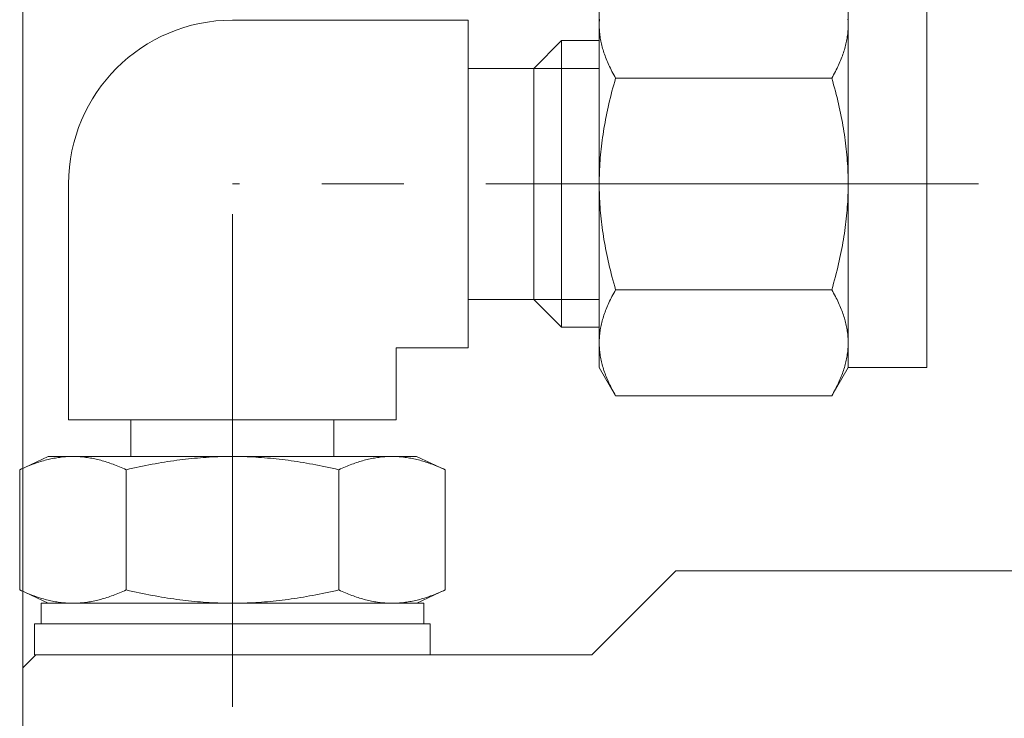
# Model space of a CAD drawing. Units: inches. Extents: x 519 to 690, y 25 to 261.
# Drawn here: x 536 to 575, y 220 to 247 of the extents above; entities that cross this region are included whole.
import ezdxf

# ---------------------------------------------------------------- set-up
doc = ezdxf.new("R2010")
doc.units = ezdxf.units.IN
doc.header["$MEASUREMENT"] = 0
doc.header["$PDMODE"] = 65
doc.header["$PDSIZE"] = 0.2
doc.linetypes.add('CENTER2', pattern=[28.575, 19.05, -3.175, 3.175, -3.175])
doc.linetypes.add('DIVIDE', pattern=[1.25, 0.5, -0.25, 0, -0.25, 0, -0.25])
doc.layers.get('DEFPOINTS').update_dxf_attribs({"color": 3, "linetype": 'DIVIDE', "lineweight": 0})
doc.layers.add('1', color=7, linetype='Continuous', lineweight=0)
doc.styles.add('MTSTANDARD1', font='MONOTXT.shx', dxfattribs={"bigfont": 'EXTFONT.shx'})
doc.styles.add('WinFont1', font='txt', dxfattribs={"width": 0.8})
doc.dimstyles.new('DIMSTYEX_6', dxfattribs={"dimtxt": 3.136, "dimasz": 2, "dimexe": 1, "dimexo": 0, "dimgap": 0.896, "dimtad": 3, "dimdec": 6, "dimdsep": 46, "dimtxsty": 'WinFont1', "dimblk": 'OPEN30', "dimblk1": 'OPEN30', "dimblk2": 'OPEN30', "dimsah": 1, "dimcen": 0, "dimclrd": 4, "dimclre": 4, "dimclrt": 4, "dimadec": 6, "dimazin": 2, "dimtfac": 0.7, "dimtdec": 6, "dimtofl": 0, "dimtmove": 0, "dimatfit": 3, "dimfxl": 1, "dimtolj": 1, "dimtzin": 0, "dimlwd": -1, "dimlwe": -1, "dimarcsym": 0})

# ---------------------------------------------------------------- blocks, each defined once
blk = doc.blocks.new('_OPEN30')
at = {"color": 0, "linetype": 'ByBlock', "lineweight": -2}
for p, q in [((-1, 0.268), (0, 0)), ((-1, 0.268), (0, 0)), ((0, 0), (-1, -0.268)), ((0, 0), (-1, 0)), ((0, 0), (-1, -0.268)), ((0, 0), (-1, 0))]:
    blk.add_line(p, q, dxfattribs=at)
blk = doc.blocks.new('_D6')
at = {"layer": '1', "color": 4, "linetype": 'ByBlock'}
for p, q in [((536.563, 221.724), (536.563, 256.474)), ((672.563, 211.124), (672.563, 256.474)), ((536.563, 255.474), (672.563, 255.474))]:
    blk.add_line(p, q, dxfattribs=at)
at = {"layer": 'DEFPOINTS', "color": 4, "linetype": 'ByBlock'}
for p in [(672.563, 255.474), (536.563, 221.724), (672.563, 211.124)]:
    blk.add_point(p, dxfattribs=at)
at = {"layer": '1', "color": 4, "linetype": 'ByBlock', "xscale": 1.969615506024411, "yscale": 1.969615506024411, "zscale": 1.969615506024411, "rotation": 180}
blk.add_blockref('_OPEN30', (536.563, 255.474), dxfattribs=at)
at = {"layer": '1', "color": 4, "linetype": 'ByBlock', "xscale": 1.969615506024411, "yscale": 1.969615506024411, "zscale": 1.969615506024411}
blk.add_blockref('_OPEN30', (672.563, 255.474), dxfattribs=at)
at = {"layer": '1', "color": 4, "linetype": 'Continuous', "insert": (601.938, 256.37), "char_height": 3.5, "attachment_point": 7, "line_spacing_factor": 0.803571, "style": 'MTSTANDARD1'}
blk.add_mtext('{\\fＭＳ ゴシック|b0|i0|c128|p49;\\W1.0;136}', dxfattribs=at)

msp = doc.modelspace()

# ---------------------------------------------------------------- linework, layer by layer
at = {"layer": '1', "color": 30, "linetype": 'Continuous'}
for p, q in [((558.8498528, 247.5302485), (558.8498528, 246.579922)), ((568.4765194, 246.579922), (568.4765194, 247.5302485)), ((571.5165194, 247.5302485), (571.5165194, 233.3435818)), ((553.7831861, 246.7702485), (544.6631861, 246.7702485)), ((553.7831861, 246.7702485), (553.7831861, 234.1035818)), ((558.8544799, 246.7485654), (558.8580646, 246.8046353)), ((568.4683076, 246.8046353), (568.4718923, 246.7485654)), ((558.8498528, 246.579922), (558.8503689, 246.63623)), ((558.8503689, 246.523614), (558.8498528, 246.579922)), ((558.8498528, 246.579922), (558.8498528, 240.4369152)), ((558.8503689, 246.63623), (558.8519131, 246.6924373)), ((558.8519131, 246.4674067), (558.8503689, 246.523614)), ((558.8519131, 246.6924373), (558.8544799, 246.7485654)), ((558.8544799, 246.4112787), (558.8519131, 246.4674067)), ((558.8580646, 246.3552088), (558.8544799, 246.4112787)), ((568.4718923, 246.4112787), (568.4683076, 246.3552088)), ((568.4718923, 246.7485654), (568.4744591, 246.6924373)), ((568.4744591, 246.4674067), (568.4718923, 246.4112787)), ((568.4744591, 246.6924373), (568.4760033, 246.63623)), ((568.4760033, 246.523614), (568.4744591, 246.4674067)), ((568.4760033, 246.63623), (568.4765194, 246.579922)), ((568.4765194, 246.579922), (568.4760033, 246.523614)), ((568.4765194, 240.4369152), (568.4765194, 246.579922)), ((558.8626633, 246.2991761), (558.8580646, 246.3552088)), ((558.8682728, 246.2431597), (558.8626633, 246.2991761)), ((558.8748907, 246.1871391), (558.8682728, 246.2431597)), ((558.8825154, 246.1310937), (558.8748907, 246.1871391)), ((558.8911459, 246.0750031), (558.8825154, 246.1310937)), ((558.9007822, 246.0188468), (558.8911459, 246.0750031)), ((558.9114248, 245.9626046), (558.9007822, 246.0188468)), ((568.42559, 246.0188468), (568.4149474, 245.9626046)), ((568.4352263, 246.0750031), (568.42559, 246.0188468)), ((568.4438568, 246.1310937), (568.4352263, 246.0750031)), ((568.4514815, 246.1871391), (568.4438568, 246.1310937)), ((568.4580994, 246.2431597), (568.4514815, 246.1871391)), ((568.4637089, 246.2991761), (568.4580994, 246.2431597)), ((568.4683076, 246.3552088), (568.4637089, 246.2991761)), ((556.3165194, 244.9019152), (557.3931861, 245.9785818)), ((557.3931861, 245.9785818), (557.3931861, 234.8952485)), ((557.3931861, 245.9785818), (558.8498528, 245.9785818)), ((558.8498528, 234.8952485), (558.8498528, 245.9785818)), ((558.923075, 245.906256), (558.9114248, 245.9626046)), ((558.9357349, 245.8497808), (558.923075, 245.906256)), ((558.9494072, 245.7931584), (558.9357349, 245.8497808)), ((558.9640955, 245.7363686), (558.9494072, 245.7931584)), ((558.979804, 245.6793907), (558.9640955, 245.7363686)), ((558.9965376, 245.6222041), (558.979804, 245.6793907)), ((559.0143023, 245.564788), (558.9965376, 245.6222041)), ((568.3298345, 245.6222041), (568.3120699, 245.564788)), ((568.3465682, 245.6793907), (568.3298345, 245.6222041)), ((568.3622767, 245.7363686), (568.3465682, 245.6793907)), ((568.376965, 245.7931584), (568.3622767, 245.7363686)), ((568.3906373, 245.8497808), (568.376965, 245.7931584)), ((568.4032972, 245.906256), (568.3906373, 245.8497808)), ((568.4149474, 245.9626046), (568.4032972, 245.906256)), ((559.0331043, 245.5071214), (559.0143023, 245.564788)), ((559.0529509, 245.4491833), (559.0331043, 245.5071214)), ((559.0738503, 245.3909522), (559.0529509, 245.4491833)), ((559.095811, 245.3324065), (559.0738503, 245.3909522)), ((559.1188428, 245.2735245), (559.095811, 245.3324065)), ((559.1429561, 245.2142838), (559.1188428, 245.2735245)), ((568.2075294, 245.2735245), (568.1834161, 245.2142838)), ((568.2305612, 245.3324065), (568.2075294, 245.2735245)), ((568.2525219, 245.3909522), (568.2305612, 245.3324065)), ((568.2734213, 245.4491833), (568.2525219, 245.3909522)), ((568.2932679, 245.5071214), (568.2734213, 245.4491833)), ((568.3120699, 245.564788), (568.2932679, 245.5071214)), ((553.7831861, 244.9019152), (556.3165194, 244.9019152)), ((556.3165194, 244.9019152), (556.3165194, 235.9719152)), ((559.1681619, 245.1546622), (559.1429561, 245.2142838)), ((559.1944724, 245.0946366), (559.1681619, 245.1546622)), ((559.2219004, 245.034184), (559.1944724, 245.0946366)), ((559.2504598, 244.9732807), (559.2219004, 245.034184)), ((559.2801652, 244.9119027), (559.2504598, 244.9732807)), ((559.3110321, 244.8500253), (559.2801652, 244.9119027)), ((568.046207, 244.9119027), (568.0153401, 244.8500253)), ((568.0759124, 244.9732807), (568.046207, 244.9119027)), ((568.1044718, 245.034184), (568.0759124, 244.9732807)), ((568.1318998, 245.0946366), (568.1044718, 245.034184)), ((568.1582103, 245.1546622), (568.1318998, 245.0946366)), ((568.1834161, 245.2142838), (568.1582103, 245.1546622)), ((559.3430771, 244.7876236), (559.3110321, 244.8500253)), ((559.3763178, 244.7246721), (559.3430771, 244.7876236)), ((559.4107726, 244.6611444), (559.3763178, 244.7246721)), ((559.446461, 244.5970139), (559.4107726, 244.6611444)), ((559.4834037, 244.5322531), (559.446461, 244.5970139)), ((559.446461, 244.4027315), (559.4834037, 244.5322531)), ((559.4834037, 244.5322531), (567.8429685, 244.5322531)), ((567.8799112, 244.5970139), (567.8429685, 244.5322531)), ((567.8429685, 244.5322531), (567.8799112, 244.4027315)), ((567.9155996, 244.6611444), (567.8799112, 244.5970139)), ((567.9500544, 244.7246721), (567.9155996, 244.6611444)), ((567.9832951, 244.7876236), (567.9500544, 244.7246721)), ((568.0153401, 244.8500253), (567.9832951, 244.7876236)), ((559.3430771, 244.0215119), (559.3763178, 244.1474151)), ((559.3763178, 244.1474151), (559.4107726, 244.2744704)), ((559.4107726, 244.2744704), (559.446461, 244.4027315)), ((567.8799112, 244.4027315), (567.9155996, 244.2744704)), ((567.9155996, 244.2744704), (567.9500544, 244.1474151)), ((567.9500544, 244.1474151), (567.9832951, 244.0215119)), ((559.2504598, 243.6501977), (559.2801652, 243.7729539)), ((559.2801652, 243.7729539), (559.3110321, 243.8967086)), ((559.3110321, 243.8967086), (559.3430771, 244.0215119)), ((567.9832951, 244.0215119), (568.0153401, 243.8967086)), ((568.0153401, 243.8967086), (568.046207, 243.7729539)), ((568.046207, 243.7729539), (568.0759124, 243.6501977)), ((559.1681619, 243.2874349), (559.1944724, 243.4074859)), ((559.1944724, 243.4074859), (559.2219004, 243.5283911)), ((559.2219004, 243.5283911), (559.2504598, 243.6501977)), ((568.0759124, 243.6501977), (568.1044718, 243.5283911)), ((568.1044718, 243.5283911), (568.1318998, 243.4074859)), ((568.1318998, 243.4074859), (568.1582103, 243.2874349)), ((559.095811, 242.9319462), (559.1188428, 243.0497103)), ((559.1188428, 243.0497103), (559.1429561, 243.1681915)), ((559.1429561, 243.1681915), (559.1681619, 243.2874349)), ((568.1582103, 243.2874349), (568.1834161, 243.1681915)), ((568.1834161, 243.1681915), (568.2075294, 243.0497103)), ((568.2075294, 243.0497103), (568.2305612, 242.9319462)), ((559.0143023, 242.4671832), (559.0331043, 242.5825163)), ((559.0331043, 242.5825163), (559.0529509, 242.6983926)), ((559.0529509, 242.6983926), (559.0738503, 242.8148548)), ((559.0738503, 242.8148548), (559.095811, 242.9319462)), ((568.2305612, 242.9319462), (568.2525219, 242.8148548)), ((568.2525219, 242.8148548), (568.2734213, 242.6983926)), ((568.2734213, 242.6983926), (568.2932679, 242.5825163)), ((568.2932679, 242.5825163), (568.3120699, 242.4671832)), ((558.9640955, 242.124022), (558.979804, 242.2379778)), ((558.979804, 242.2379778), (558.9965376, 242.352351)), ((558.9965376, 242.352351), (559.0143023, 242.4671832)), ((568.3120699, 242.4671832), (568.3298345, 242.352351)), ((568.3298345, 242.352351), (568.3465682, 242.2379778)), ((568.3465682, 242.2379778), (568.3622767, 242.124022)), ((558.923075, 241.7842472), (558.9357349, 241.8971977)), ((558.9357349, 241.8971977), (558.9494072, 242.0104423)), ((558.9494072, 242.0104423), (558.9640955, 242.124022)), ((568.3622767, 242.124022), (568.376965, 242.0104423)), ((568.376965, 242.0104423), (568.3906373, 241.8971977)), ((568.3906373, 241.8971977), (568.4032972, 241.7842472)), ((558.8825154, 241.3345717), (558.8911459, 241.446753)), ((558.8911459, 241.446753), (558.9007822, 241.5590656)), ((558.9007822, 241.5590656), (558.9114248, 241.6715501)), ((558.9114248, 241.6715501), (558.923075, 241.7842472)), ((568.4032972, 241.7842472), (568.4149474, 241.6715501)), ((568.4149474, 241.6715501), (568.42559, 241.5590656)), ((568.42559, 241.5590656), (568.4352263, 241.446753)), ((568.4352263, 241.446753), (568.4438568, 241.3345717)), ((558.8626633, 240.9984071), (558.8682728, 241.1104398)), ((558.8682728, 241.1104398), (558.8748907, 241.222481)), ((558.8748907, 241.222481), (558.8825154, 241.3345717)), ((568.4438568, 241.3345717), (568.4514815, 241.222481)), ((568.4514815, 241.222481), (568.4580994, 241.1104398)), ((568.4580994, 241.1104398), (568.4637089, 240.9984071)), ((558.8519131, 240.6619457), (558.8544799, 240.7742018)), ((558.8544799, 240.7742018), (558.8580646, 240.8863416)), ((558.8580646, 240.8863416), (558.8626633, 240.9984071)), ((568.4637089, 240.9984071), (568.4683076, 240.8863416)), ((568.4683076, 240.8863416), (568.4718923, 240.7742018)), ((568.4718923, 240.7742018), (568.4744591, 240.6619457)), ((538.3298528, 240.4369152), (538.3298528, 231.3169152)), ((558.8498528, 240.4369152), (558.8503689, 240.5495311)), ((558.8498528, 240.4369152), (558.8498528, 234.2939083)), ((558.8503689, 240.3242992), (558.8498528, 240.4369152)), ((558.8503689, 240.5495311), (558.8519131, 240.6619457)), ((558.8519131, 240.2118846), (558.8503689, 240.3242992)), ((568.4744591, 240.6619457), (568.4760033, 240.5495311)), ((568.4760033, 240.3242992), (568.4744591, 240.2118846)), ((568.4760033, 240.5495311), (568.4765194, 240.4369152)), ((568.4765194, 240.4369152), (568.4760033, 240.3242992)), ((568.4765194, 234.2939083), (568.4765194, 240.4369152)), ((558.8544799, 240.0996285), (558.8519131, 240.2118846)), ((558.8580646, 239.9874887), (558.8544799, 240.0996285)), ((558.8626633, 239.8754232), (558.8580646, 239.9874887)), ((568.4683076, 239.9874887), (568.4637089, 239.8754232)), ((568.4718923, 240.0996285), (568.4683076, 239.9874887)), ((568.4744591, 240.2118846), (568.4718923, 240.0996285)), ((558.8682728, 239.7633905), (558.8626633, 239.8754232)), ((558.8748907, 239.6513494), (558.8682728, 239.7633905)), ((558.8825154, 239.5392586), (558.8748907, 239.6513494)), ((558.8911459, 239.4270773), (558.8825154, 239.5392586)), ((568.4438568, 239.5392586), (568.4352263, 239.4270773)), ((568.4514815, 239.6513494), (568.4438568, 239.5392586)), ((568.4580994, 239.7633905), (568.4514815, 239.6513494)), ((568.4637089, 239.8754232), (568.4580994, 239.7633905)), ((558.9007822, 239.3147648), (558.8911459, 239.4270773)), ((558.9114248, 239.2022803), (558.9007822, 239.3147648)), ((558.923075, 239.0895831), (558.9114248, 239.2022803)), ((568.4149474, 239.2022803), (568.4032972, 239.0895831)), ((568.42559, 239.3147648), (568.4149474, 239.2022803)), ((568.4352263, 239.4270773), (568.42559, 239.3147648)), ((558.9357349, 238.9766326), (558.923075, 239.0895831)), ((558.9494072, 238.863388), (558.9357349, 238.9766326)), ((558.9640955, 238.7498083), (558.9494072, 238.863388)), ((568.376965, 238.863388), (568.3622767, 238.7498083)), ((568.3906373, 238.9766326), (568.376965, 238.863388)), ((568.4032972, 239.0895831), (568.3906373, 238.9766326)), ((558.979804, 238.6358526), (558.9640955, 238.7498083)), ((558.9965376, 238.5214793), (558.979804, 238.6358526)), ((559.0143023, 238.4066471), (558.9965376, 238.5214793)), ((559.0331043, 238.291314), (559.0143023, 238.4066471)), ((568.3120699, 238.4066471), (568.2932679, 238.291314)), ((568.3298345, 238.5214793), (568.3120699, 238.4066471)), ((568.3465682, 238.6358526), (568.3298345, 238.5214793)), ((568.3622767, 238.7498083), (568.3465682, 238.6358526)), ((559.0529509, 238.1754377), (559.0331043, 238.291314)), ((559.0738503, 238.0589755), (559.0529509, 238.1754377)), ((559.095811, 237.9418842), (559.0738503, 238.0589755)), ((568.2525219, 238.0589755), (568.2305612, 237.9418842)), ((568.2734213, 238.1754377), (568.2525219, 238.0589755)), ((568.2932679, 238.291314), (568.2734213, 238.1754377)), ((559.1188428, 237.82412), (559.095811, 237.9418842)), ((559.1429561, 237.7056388), (559.1188428, 237.82412)), ((559.1681619, 237.5863955), (559.1429561, 237.7056388)), ((568.1834161, 237.7056388), (568.1582103, 237.5863955)), ((568.2075294, 237.82412), (568.1834161, 237.7056388)), ((568.2305612, 237.9418842), (568.2075294, 237.82412)), ((559.1944724, 237.4663444), (559.1681619, 237.5863955)), ((559.2219004, 237.3454392), (559.1944724, 237.4663444)), ((559.2504598, 237.2236326), (559.2219004, 237.3454392)), ((568.1044718, 237.3454392), (568.0759124, 237.2236326)), ((568.1318998, 237.4663444), (568.1044718, 237.3454392)), ((568.1582103, 237.5863955), (568.1318998, 237.4663444)), ((559.2801652, 237.1008764), (559.2504598, 237.2236326)), ((559.3110321, 236.9771218), (559.2801652, 237.1008764)), ((559.3430771, 236.8523184), (559.3110321, 236.9771218)), ((568.0153401, 236.9771218), (567.9832951, 236.8523184)), ((568.046207, 237.1008764), (568.0153401, 236.9771218)), ((568.0759124, 237.2236326), (568.046207, 237.1008764)), ((559.3763178, 236.7264152), (559.3430771, 236.8523184)), ((559.4107726, 236.5993599), (559.3763178, 236.7264152)), ((559.446461, 236.4710988), (559.4107726, 236.5993599)), ((567.9155996, 236.5993599), (567.8799112, 236.4710988)), ((567.9500544, 236.7264152), (567.9155996, 236.5993599)), ((567.9832951, 236.8523184), (567.9500544, 236.7264152)), ((559.3430771, 236.0862067), (559.3763178, 236.1491583)), ((559.3763178, 236.1491583), (559.4107726, 236.2126859)), ((559.4107726, 236.2126859), (559.446461, 236.2768164)), ((559.4834037, 236.3415772), (559.446461, 236.4710988)), ((559.446461, 236.2768164), (559.4834037, 236.3415772)), ((559.4834037, 236.3415772), (567.8429685, 236.3415772)), ((567.8799112, 236.4710988), (567.8429685, 236.3415772)), ((567.8429685, 236.3415772), (567.8799112, 236.2768164)), ((567.8799112, 236.2768164), (567.9155996, 236.2126859)), ((567.9155996, 236.2126859), (567.9500544, 236.1491583)), ((567.9500544, 236.1491583), (567.9832951, 236.0862067)), ((556.3165194, 235.9719152), (553.7831861, 235.9719152)), ((557.3931861, 234.8952485), (556.3165194, 235.9719152)), ((559.1429561, 235.6595465), (559.1681619, 235.7191681)), ((559.1681619, 235.7191681), (559.1944724, 235.7791937)), ((559.1944724, 235.7791937), (559.2219004, 235.8396463)), ((559.2219004, 235.8396463), (559.2504598, 235.9005496)), ((559.2504598, 235.9005496), (559.2801652, 235.9619276)), ((559.2801652, 235.9619276), (559.3110321, 236.023805)), ((559.3110321, 236.023805), (559.3430771, 236.0862067)), ((567.9832951, 236.0862067), (568.0153401, 236.023805)), ((568.0153401, 236.023805), (568.046207, 235.9619276)), ((568.046207, 235.9619276), (568.0759124, 235.9005496)), ((568.0759124, 235.9005496), (568.1044718, 235.8396463)), ((568.1044718, 235.8396463), (568.1318998, 235.7791937)), ((568.1318998, 235.7791937), (568.1582103, 235.7191681)), ((568.1582103, 235.7191681), (568.1834161, 235.6595465)), ((559.0143023, 235.3090423), (559.0331043, 235.3667089)), ((559.0331043, 235.3667089), (559.0529509, 235.424647)), ((559.0529509, 235.424647), (559.0738503, 235.4828781)), ((559.0738503, 235.4828781), (559.095811, 235.5414238)), ((559.095811, 235.5414238), (559.1188428, 235.6003059)), ((559.1188428, 235.6003059), (559.1429561, 235.6595465)), ((568.1834161, 235.6595465), (568.2075294, 235.6003059)), ((568.2075294, 235.6003059), (568.2305612, 235.5414238)), ((568.2305612, 235.5414238), (568.2525219, 235.4828781)), ((568.2525219, 235.4828781), (568.2734213, 235.424647)), ((568.2734213, 235.424647), (568.2932679, 235.3667089)), ((568.2932679, 235.3667089), (568.3120699, 235.3090423)), ((558.9114248, 234.9112257), (558.923075, 234.9675743)), ((558.923075, 234.9675743), (558.9357349, 235.0240496)), ((558.9357349, 235.0240496), (558.9494072, 235.0806719)), ((558.9494072, 235.0806719), (558.9640955, 235.1374617)), ((558.9640955, 235.1374617), (558.979804, 235.1944396)), ((558.979804, 235.1944396), (558.9965376, 235.2516262)), ((558.9965376, 235.2516262), (559.0143023, 235.3090423)), ((568.3120699, 235.3090423), (568.3298345, 235.2516262)), ((568.3298345, 235.2516262), (568.3465682, 235.1944396)), ((568.3465682, 235.1944396), (568.3622767, 235.1374617)), ((568.3622767, 235.1374617), (568.376965, 235.0806719)), ((568.376965, 235.0806719), (568.3906373, 235.0240496)), ((568.3906373, 235.0240496), (568.4032972, 234.9675743)), ((568.4032972, 234.9675743), (568.4149474, 234.9112257)), ((558.8498528, 234.8952485), (557.3931861, 234.8952485)), ((558.8580646, 234.5186215), (558.8626633, 234.5746543)), ((558.8626633, 234.5746543), (558.8682728, 234.6306706)), ((558.8682728, 234.6306706), (558.8748907, 234.6866912)), ((558.8748907, 234.6866912), (558.8825154, 234.7427366)), ((558.8825154, 234.7427366), (558.8911459, 234.7988272)), ((558.8911459, 234.7988272), (558.9007822, 234.8549835)), ((558.9007822, 234.8549835), (558.9114248, 234.9112257)), ((568.4149474, 234.9112257), (568.42559, 234.8549835)), ((568.42559, 234.8549835), (568.4352263, 234.7988272)), ((568.4352263, 234.7988272), (568.4438568, 234.7427366)), ((568.4438568, 234.7427366), (568.4514815, 234.6866912)), ((568.4514815, 234.6866912), (568.4580994, 234.6306706)), ((568.4580994, 234.6306706), (568.4637089, 234.5746543)), ((568.4637089, 234.5746543), (568.4683076, 234.5186215)), ((558.8498528, 234.2939083), (558.8503689, 234.3502163)), ((558.8503689, 234.2376003), (558.8498528, 234.2939083)), ((558.8498528, 234.2939083), (558.8498528, 233.3435818)), ((558.8503689, 234.3502163), (558.8519131, 234.4064236)), ((558.8519131, 234.181393), (558.8503689, 234.2376003)), ((558.8519131, 234.4064236), (558.8544799, 234.4625516)), ((558.8544799, 234.4625516), (558.8580646, 234.5186215)), ((568.4683076, 234.5186215), (568.4718923, 234.4625516)), ((568.4718923, 234.4625516), (568.4744591, 234.4064236)), ((568.4744591, 234.4064236), (568.4760033, 234.3502163)), ((568.4760033, 234.2376003), (568.4744591, 234.181393)), ((568.4760033, 234.3502163), (568.4765194, 234.2939083)), ((568.4765194, 234.2939083), (568.4760033, 234.2376003)), ((568.4765194, 233.3435818), (568.4765194, 234.2939083)), ((550.9965194, 234.1035818), (550.9965194, 231.3169152)), ((550.9965194, 234.1035818), (553.7831861, 234.1035818)), ((558.8544799, 234.125265), (558.8519131, 234.181393)), ((558.8580646, 234.0691951), (558.8544799, 234.125265)), ((558.8626633, 234.0131623), (558.8580646, 234.0691951)), ((558.8682728, 233.957146), (558.8626633, 234.0131623)), ((558.8748907, 233.9011254), (558.8682728, 233.957146)), ((558.8825154, 233.84508), (558.8748907, 233.9011254)), ((558.8911459, 233.7889894), (558.8825154, 233.84508)), ((568.4438568, 233.84508), (568.4352263, 233.7889894)), ((568.4514815, 233.9011254), (568.4438568, 233.84508)), ((568.4580994, 233.957146), (568.4514815, 233.9011254)), ((568.4637089, 234.0131623), (568.4580994, 233.957146)), ((568.4683076, 234.0691951), (568.4637089, 234.0131623)), ((568.4718923, 234.125265), (568.4683076, 234.0691951)), ((568.4744591, 234.181393), (568.4718923, 234.125265)), ((558.9007822, 233.7328331), (558.8911459, 233.7889894)), ((558.9114248, 233.6765908), (558.9007822, 233.7328331)), ((558.923075, 233.6202423), (558.9114248, 233.6765908)), ((558.9357349, 233.563767), (558.923075, 233.6202423)), ((558.9494072, 233.5071447), (558.9357349, 233.563767)), ((558.9640955, 233.4503549), (558.9494072, 233.5071447)), ((558.979804, 233.393377), (558.9640955, 233.4503549)), ((568.3622767, 233.4503549), (568.3465682, 233.393377)), ((568.376965, 233.5071447), (568.3622767, 233.4503549)), ((568.3906373, 233.563767), (568.376965, 233.5071447)), ((568.4032972, 233.6202423), (568.3906373, 233.563767)), ((568.4149474, 233.6765908), (568.4032972, 233.6202423)), ((568.42559, 233.7328331), (568.4149474, 233.6765908)), ((568.4352263, 233.7889894), (568.42559, 233.7328331)), ((559.4834037, 232.2462393), (558.8498528, 233.3435818)), ((558.9965376, 233.3361904), (558.979804, 233.393377)), ((559.0143023, 233.2787743), (558.9965376, 233.3361904)), ((559.0331043, 233.2211077), (559.0143023, 233.2787743)), ((559.0529509, 233.1631696), (559.0331043, 233.2211077)), ((559.0738503, 233.1049384), (559.0529509, 233.1631696)), ((559.095811, 233.0463928), (559.0738503, 233.1049384)), ((568.4765194, 233.3435818), (567.8429685, 232.2462393)), ((568.2525219, 233.1049384), (568.2305612, 233.0463928)), ((568.2734213, 233.1631696), (568.2525219, 233.1049384)), ((568.2932679, 233.2211077), (568.2734213, 233.1631696)), ((568.3120699, 233.2787743), (568.2932679, 233.2211077)), ((568.3298345, 233.3361904), (568.3120699, 233.2787743)), ((568.3465682, 233.393377), (568.3298345, 233.3361904)), ((571.5165194, 233.3435818), (568.4765194, 233.3435818)), ((559.1188428, 232.9875107), (559.095811, 233.0463928)), ((559.1429561, 232.9282701), (559.1188428, 232.9875107)), ((559.1681619, 232.8686484), (559.1429561, 232.9282701)), ((559.1944724, 232.8086229), (559.1681619, 232.8686484)), ((559.2219004, 232.7481703), (559.1944724, 232.8086229)), ((559.2504598, 232.687267), (559.2219004, 232.7481703)), ((559.2801652, 232.6258889), (559.2504598, 232.687267)), ((568.0759124, 232.687267), (568.046207, 232.6258889)), ((568.1044718, 232.7481703), (568.0759124, 232.687267)), ((568.1318998, 232.8086229), (568.1044718, 232.7481703)), ((568.1582103, 232.8686484), (568.1318998, 232.8086229)), ((568.1834161, 232.9282701), (568.1582103, 232.8686484)), ((568.2075294, 232.9875107), (568.1834161, 232.9282701)), ((568.2305612, 233.0463928), (568.2075294, 232.9875107)), ((559.3110321, 232.5640116), (559.2801652, 232.6258889)), ((559.3430771, 232.5016099), (559.3110321, 232.5640116)), ((559.3763178, 232.4386583), (559.3430771, 232.5016099)), ((559.4107726, 232.3751307), (559.3763178, 232.4386583)), ((559.446461, 232.3110001), (559.4107726, 232.3751307)), ((559.4834037, 232.2462393), (559.446461, 232.3110001)), ((567.8799112, 232.3110001), (567.8429685, 232.2462393)), ((567.9155996, 232.3751307), (567.8799112, 232.3110001)), ((567.9500544, 232.4386583), (567.9155996, 232.3751307)), ((567.9832951, 232.5016099), (567.9500544, 232.4386583)), ((568.0153401, 232.5640116), (567.9832951, 232.5016099)), ((568.046207, 232.6258889), (568.0153401, 232.5640116)), ((559.4834037, 232.2462393), (567.8429685, 232.2462393)), ((538.3298528, 231.3169152), (550.9965194, 231.3169152)), ((540.7365194, 229.8982485), (540.7365194, 231.3169152)), ((548.5898528, 231.3169152), (548.5898528, 229.8982485)), ((536.4359448, 229.3842649), (537.5381861, 229.8982485)), ((537.000839, 229.6186675), (537.0611325, 229.6400125)), ((537.0611325, 229.6400125), (537.1210203, 229.6604613)), ((537.1210203, 229.6604613), (537.1805254, 229.6800238)), ((537.1805254, 229.6800238), (537.2396703, 229.6987089)), ((537.2396703, 229.6987089), (537.2984773, 229.7165251)), ((537.2984773, 229.7165251), (537.3569684, 229.7334802)), ((537.3569684, 229.7334802), (537.4151652, 229.7495813)), ((537.4151652, 229.7495813), (537.4730892, 229.7648349)), ((537.4730892, 229.7648349), (537.5307617, 229.7792468)), ((537.5307617, 229.7792468), (537.5882036, 229.7928224)), ((538.4927551, 229.8982485), (537.5381861, 229.8982485)), ((537.5882036, 229.7928224), (537.6454358, 229.8055663)), ((537.6454358, 229.8055663), (537.7024792, 229.8174825)), ((537.7024792, 229.8174825), (537.7593543, 229.8285745)), ((537.7593543, 229.8285745), (537.8160816, 229.8388452)), ((537.8160816, 229.8388452), (537.8726818, 229.8482967)), ((537.8726818, 229.8482967), (537.9291751, 229.8569307)), ((537.9291751, 229.8569307), (537.9855821, 229.8647484)), ((537.9855821, 229.8647484), (538.0419231, 229.8717501)), ((538.0419231, 229.8717501), (538.0982187, 229.8779359)), ((538.0982187, 229.8779359), (538.1544894, 229.8833048)), ((538.1544894, 229.8833048), (538.2107558, 229.8878556)), ((538.2107558, 229.8878556), (538.2670387, 229.8915864)), ((538.2670387, 229.8915864), (538.3233589, 229.8944946)), ((538.3233589, 229.8944946), (538.3797375, 229.896577)), ((538.3797375, 229.896577), (538.4361957, 229.8978298)), ((538.4361957, 229.8978298), (538.4927551, 229.8982485)), ((538.4927551, 229.8982485), (538.5493144, 229.8978298)), ((544.6631861, 229.8982485), (538.4927551, 229.8982485)), ((538.5493144, 229.8978298), (538.6057727, 229.896577)), ((538.6057727, 229.896577), (538.6621513, 229.8944946)), ((538.6621513, 229.8944946), (538.7184715, 229.8915864)), ((538.7184715, 229.8915864), (538.7747544, 229.8878556)), ((538.7747544, 229.8878556), (538.8310208, 229.8833048)), ((538.8310208, 229.8833048), (538.8872915, 229.8779359)), ((538.8872915, 229.8779359), (538.9435871, 229.8717501)), ((538.9435871, 229.8717501), (538.9999281, 229.8647484)), ((538.9999281, 229.8647484), (539.0563351, 229.8569307)), ((539.0563351, 229.8569307), (539.1128284, 229.8482967)), ((539.1128284, 229.8482967), (539.1694286, 229.8388452)), ((539.1694286, 229.8388452), (539.2261559, 229.8285745)), ((539.2261559, 229.8285745), (539.283031, 229.8174825)), ((539.283031, 229.8174825), (539.3400744, 229.8055663)), ((539.3400744, 229.8055663), (539.3973066, 229.7928224)), ((539.3973066, 229.7928224), (539.4547485, 229.7792468)), ((539.4547485, 229.7792468), (539.512421, 229.7648349)), ((539.512421, 229.7648349), (539.570345, 229.7495813)), ((539.570345, 229.7495813), (539.6285418, 229.7334802)), ((539.6285418, 229.7334802), (539.6870328, 229.7165251)), ((539.6870328, 229.7165251), (539.7458399, 229.6987089)), ((539.7458399, 229.6987089), (539.8049848, 229.6800238)), ((539.8049848, 229.6800238), (539.8644899, 229.6604613)), ((539.8644899, 229.6604613), (539.9243777, 229.6400125)), ((539.9243777, 229.6400125), (539.9846712, 229.6186675)), ((541.6793539, 229.6186675), (541.7999409, 229.6400125)), ((541.7999409, 229.6400125), (541.9197165, 229.6604613)), ((541.9197165, 229.6604613), (542.0387267, 229.6800238)), ((542.0387267, 229.6800238), (542.1570166, 229.6987089)), ((542.1570166, 229.6987089), (542.2746306, 229.7165251)), ((542.2746306, 229.7165251), (542.3916127, 229.7334802)), ((542.3916127, 229.7334802), (542.5080064, 229.7495813)), ((542.5080064, 229.7495813), (542.6238544, 229.7648349)), ((542.6238544, 229.7648349), (542.7391992, 229.7792468)), ((542.7391992, 229.7792468), (542.854083, 229.7928224)), ((542.854083, 229.7928224), (542.9685475, 229.8055663)), ((542.9685475, 229.8055663), (543.0826343, 229.8174825)), ((543.0826343, 229.8174825), (543.1963844, 229.8285745)), ((543.1963844, 229.8285745), (543.3098392, 229.8388452)), ((543.3098392, 229.8388452), (543.4230394, 229.8482967)), ((543.4230394, 229.8482967), (543.5360261, 229.8569307)), ((543.5360261, 229.8569307), (543.64884, 229.8647484)), ((543.64884, 229.8647484), (543.7615221, 229.8717501)), ((543.7615221, 229.8717501), (543.8741133, 229.8779359)), ((543.8741133, 229.8779359), (543.9866547, 229.8833048)), ((543.9866547, 229.8833048), (544.0991875, 229.8878556)), ((544.0991875, 229.8878556), (544.2117532, 229.8915864)), ((544.2117532, 229.8915864), (544.3243937, 229.8944946)), ((544.3243937, 229.8944946), (544.4371509, 229.896577)), ((544.4371509, 229.896577), (544.5500674, 229.8978298)), ((544.5500674, 229.8978298), (544.6631861, 229.8982485)), ((544.6631861, 229.8982485), (544.7763048, 229.8978298)), ((550.8336171, 229.8982485), (544.6631861, 229.8982485)), ((544.7763048, 229.8978298), (544.8892213, 229.896577)), ((544.8892213, 229.896577), (545.0019785, 229.8944946)), ((545.0019785, 229.8944946), (545.114619, 229.8915864)), ((545.114619, 229.8915864), (545.2271847, 229.8878556)), ((545.2271847, 229.8878556), (545.3397175, 229.8833048)), ((545.3397175, 229.8833048), (545.4522589, 229.8779359)), ((545.4522589, 229.8779359), (545.5648501, 229.8717501)), ((545.5648501, 229.8717501), (545.6775322, 229.8647484)), ((545.6775322, 229.8647484), (545.7903461, 229.8569307)), ((545.7903461, 229.8569307), (545.9033328, 229.8482967)), ((545.9033328, 229.8482967), (546.016533, 229.8388452)), ((546.016533, 229.8388452), (546.1299878, 229.8285745)), ((546.1299878, 229.8285745), (546.2437379, 229.8174825)), ((546.2437379, 229.8174825), (546.3578246, 229.8055663)), ((546.3578246, 229.8055663), (546.4722892, 229.7928224)), ((546.4722892, 229.7928224), (546.587173, 229.7792468)), ((546.587173, 229.7792468), (546.7025178, 229.7648349)), ((546.7025178, 229.7648349), (546.8183658, 229.7495813)), ((546.8183658, 229.7495813), (546.9347595, 229.7334802)), ((546.9347595, 229.7334802), (547.0517416, 229.7165251)), ((547.0517416, 229.7165251), (547.1693556, 229.6987089)), ((547.1693556, 229.6987089), (547.2876455, 229.6800238)), ((547.2876455, 229.6800238), (547.4066557, 229.6604613)), ((547.4066557, 229.6604613), (547.5264313, 229.6400125)), ((547.5264313, 229.6400125), (547.6470183, 229.6186675)), ((549.341701, 229.6186675), (549.4019945, 229.6400125)), ((549.4019945, 229.6400125), (549.4618823, 229.6604613)), ((549.4618823, 229.6604613), (549.5213874, 229.6800238)), ((549.5213874, 229.6800238), (549.5805323, 229.6987089)), ((549.5805323, 229.6987089), (549.6393394, 229.7165251)), ((549.6393394, 229.7165251), (549.6978304, 229.7334802)), ((549.6978304, 229.7334802), (549.7560272, 229.7495813)), ((549.7560272, 229.7495813), (549.8139512, 229.7648349)), ((549.8139512, 229.7648349), (549.8716237, 229.7792468)), ((549.8716237, 229.7792468), (549.9290656, 229.7928224)), ((549.9290656, 229.7928224), (549.9862978, 229.8055663)), ((549.9862978, 229.8055663), (550.0433412, 229.8174825)), ((550.0433412, 229.8174825), (550.1002163, 229.8285745)), ((550.1002163, 229.8285745), (550.1569436, 229.8388452)), ((550.1569436, 229.8388452), (550.2135438, 229.8482967)), ((550.2135438, 229.8482967), (550.2700371, 229.8569307)), ((550.2700371, 229.8569307), (550.3264441, 229.8647484)), ((550.3264441, 229.8647484), (550.3827851, 229.8717501)), ((550.3827851, 229.8717501), (550.4390807, 229.8779359)), ((550.4390807, 229.8779359), (550.4953514, 229.8833048)), ((550.4953514, 229.8833048), (550.5516178, 229.8878556)), ((550.5516178, 229.8878556), (550.6079007, 229.8915864)), ((550.6079007, 229.8915864), (550.6642209, 229.8944946)), ((550.6642209, 229.8944946), (550.7205995, 229.896577)), ((550.7205995, 229.896577), (550.7770578, 229.8978298)), ((550.7770578, 229.8978298), (550.8336171, 229.8982485)), ((550.8336171, 229.8982485), (550.8901764, 229.8978298)), ((551.7881861, 229.8982485), (550.8336171, 229.8982485)), ((550.8901764, 229.8978298), (550.9466347, 229.896577)), ((550.9466347, 229.896577), (551.0030133, 229.8944946)), ((551.0030133, 229.8944946), (551.0593335, 229.8915864)), ((551.0593335, 229.8915864), (551.1156164, 229.8878556)), ((551.1156164, 229.8878556), (551.1718828, 229.8833048)), ((551.1718828, 229.8833048), (551.2281535, 229.8779359)), ((551.2281535, 229.8779359), (551.2844491, 229.8717501)), ((551.2844491, 229.8717501), (551.3407901, 229.8647484)), ((551.3407901, 229.8647484), (551.3971971, 229.8569307)), ((551.3971971, 229.8569307), (551.4536904, 229.8482967)), ((551.4536904, 229.8482967), (551.5102906, 229.8388452)), ((551.5102906, 229.8388452), (551.5670179, 229.8285745)), ((551.5670179, 229.8285745), (551.623893, 229.8174825)), ((551.623893, 229.8174825), (551.6809364, 229.8055663)), ((551.6809364, 229.8055663), (551.7381686, 229.7928224)), ((551.7381686, 229.7928224), (551.7956105, 229.7792468)), ((551.7881861, 229.8982485), (552.8904274, 229.3842649)), ((551.7956105, 229.7792468), (551.853283, 229.7648349)), ((551.853283, 229.7648349), (551.911207, 229.7495813)), ((551.911207, 229.7495813), (551.9694038, 229.7334802)), ((551.9694038, 229.7334802), (552.0278948, 229.7165251)), ((552.0278948, 229.7165251), (552.0867019, 229.6987089)), ((552.0867019, 229.6987089), (552.1458468, 229.6800238)), ((552.1458468, 229.6800238), (552.2053519, 229.6604613)), ((552.2053519, 229.6604613), (552.2652397, 229.6400125)), ((552.2652397, 229.6400125), (552.3255332, 229.6186675)), ((536.4359448, 229.3842649), (536.5009947, 229.4142356)), ((536.4359448, 224.7375654), (536.4359448, 229.3842649)), ((536.5009947, 229.4142356), (536.5654115, 229.4431887)), ((536.5654115, 229.4431887), (536.6292228, 229.471141)), ((536.6292228, 229.471141), (536.6924554, 229.4981083)), ((536.6924554, 229.4981083), (536.7551356, 229.5241056)), ((536.7551356, 229.5241056), (536.8172892, 229.5491471)), ((536.8172892, 229.5491471), (536.8789413, 229.5732463)), ((536.8789413, 229.5732463), (536.9401165, 229.5964158)), ((536.9401165, 229.5964158), (537.000839, 229.6186675)), ((539.9846712, 229.6186675), (540.0453937, 229.5964158)), ((540.0453937, 229.5964158), (540.1065689, 229.5732463)), ((540.1065689, 229.5732463), (540.168221, 229.5491471)), ((540.168221, 229.5491471), (540.2303746, 229.5241056)), ((540.2303746, 229.5241056), (540.2930548, 229.4981083)), ((540.2930548, 229.4981083), (540.3562874, 229.471141)), ((540.3562874, 229.471141), (540.4200987, 229.4431887)), ((540.4200987, 229.4431887), (540.4845155, 229.4142356)), ((540.4845155, 229.4142356), (540.5495654, 229.3842649)), ((540.5495654, 229.3842649), (540.6796653, 229.4142356)), ((540.5495654, 224.7375654), (540.5495654, 229.3842649)), ((540.6796653, 229.4142356), (540.8084989, 229.4431887)), ((540.8084989, 229.4431887), (540.9361214, 229.471141)), ((540.9361214, 229.471141), (541.0625867, 229.4981083)), ((541.0625867, 229.4981083), (541.1879472, 229.5241056)), ((541.1879472, 229.5241056), (541.3122544, 229.5491471)), ((541.3122544, 229.5491471), (541.4355585, 229.5732463)), ((541.4355585, 229.5732463), (541.5579089, 229.5964158)), ((541.5579089, 229.5964158), (541.6793539, 229.6186675)), ((547.6470183, 229.6186675), (547.7684633, 229.5964158)), ((547.7684633, 229.5964158), (547.8908137, 229.5732463)), ((547.8908137, 229.5732463), (548.0141178, 229.5491471)), ((548.0141178, 229.5491471), (548.138425, 229.5241056)), ((548.138425, 229.5241056), (548.2637855, 229.4981083)), ((548.2637855, 229.4981083), (548.3902508, 229.471141)), ((548.3902508, 229.471141), (548.5178733, 229.4431887)), ((548.5178733, 229.4431887), (548.6467069, 229.4142356)), ((548.6467069, 229.4142356), (548.7768068, 229.3842649)), ((548.7768068, 229.3842649), (548.8418567, 229.4142356)), ((548.7768068, 224.7375654), (548.7768068, 229.3842649)), ((548.8418567, 229.4142356), (548.9062735, 229.4431887)), ((548.9062735, 229.4431887), (548.9700848, 229.471141)), ((548.9700848, 229.471141), (549.0333174, 229.4981083)), ((549.0333174, 229.4981083), (549.0959976, 229.5241056)), ((549.0959976, 229.5241056), (549.1581512, 229.5491471)), ((549.1581512, 229.5491471), (549.2198033, 229.5732463)), ((549.2198033, 229.5732463), (549.2809785, 229.5964158)), ((549.2809785, 229.5964158), (549.341701, 229.6186675)), ((552.3255332, 229.6186675), (552.3862557, 229.5964158)), ((552.3862557, 229.5964158), (552.4474309, 229.5732463)), ((552.4474309, 229.5732463), (552.509083, 229.5491471)), ((552.509083, 229.5491471), (552.5712366, 229.5241056)), ((552.5712366, 229.5241056), (552.6339168, 229.4981083)), ((552.6339168, 229.4981083), (552.6971494, 229.471141)), ((552.6971494, 229.471141), (552.7609607, 229.4431887)), ((552.7609607, 229.4431887), (552.8253775, 229.4142356)), ((552.8253775, 229.4142356), (552.8904274, 229.3842649)), ((552.8904274, 224.7375654), (552.8904274, 229.3842649)), ((558.5631861, 222.2235818), (561.8131861, 225.4735818)), ((561.8131861, 225.4735818), (581.0631861, 225.4735818)), ((536.5009947, 224.7075947), (536.4359448, 224.7375654)), ((537.532773, 224.226106), (536.4359448, 224.7375654)), ((536.5654115, 224.6786416), (536.5009947, 224.7075947)), ((536.6292228, 224.6506893), (536.5654115, 224.6786416)), ((540.4200987, 224.6786416), (540.3562874, 224.6506893)), ((540.4845155, 224.7075947), (540.4200987, 224.6786416)), ((540.5495654, 224.7375654), (540.4845155, 224.7075947)), ((540.6796653, 224.7075947), (540.5495654, 224.7375654)), ((540.8084989, 224.6786416), (540.6796653, 224.7075947)), ((540.9361214, 224.6506893), (540.8084989, 224.6786416)), ((548.5178733, 224.6786416), (548.3902508, 224.6506893)), ((548.6467069, 224.7075947), (548.5178733, 224.6786416)), ((548.7768068, 224.7375654), (548.6467069, 224.7075947)), ((548.8418567, 224.7075947), (548.7768068, 224.7375654)), ((548.9062735, 224.6786416), (548.8418567, 224.7075947)), ((548.9700848, 224.6506893), (548.9062735, 224.6786416)), ((552.8904274, 224.7375654), (551.7937085, 224.226157)), ((552.7618158, 224.6790212), (552.6984203, 224.6512388)), ((552.8258092, 224.7077912), (552.7618158, 224.6790212)), ((552.8904274, 224.7375654), (552.8258092, 224.7077912)), ((536.6924554, 224.623722), (536.6292228, 224.6506893)), ((536.7551356, 224.5977247), (536.6924554, 224.623722)), ((536.8172892, 224.5726832), (536.7551356, 224.5977247)), ((536.8789413, 224.548584), (536.8172892, 224.5726832)), ((536.9401165, 224.5254145), (536.8789413, 224.548584)), ((537.000839, 224.5031628), (536.9401165, 224.5254145)), ((537.0611325, 224.4818178), (537.000839, 224.5031628)), ((537.1210203, 224.461369), (537.0611325, 224.4818178)), ((537.1805254, 224.4418065), (537.1210203, 224.461369)), ((537.2396703, 224.4231214), (537.1805254, 224.4418065)), ((537.2984773, 224.4053052), (537.2396703, 224.4231214)), ((537.3569684, 224.3883501), (537.2984773, 224.4053052)), ((537.4151652, 224.372249), (537.3569684, 224.3883501)), ((537.4730892, 224.3569955), (537.4151652, 224.372249)), ((537.5307617, 224.3425835), (537.4730892, 224.3569955)), ((537.5882036, 224.3290079), (537.5307617, 224.3425835)), ((537.6454358, 224.316264), (537.5882036, 224.3290079)), ((537.7024792, 224.3043478), (537.6454358, 224.316264)), ((537.7593543, 224.2932558), (537.7024792, 224.3043478)), ((537.8160816, 224.2829851), (537.7593543, 224.2932558)), ((539.2261559, 224.2932558), (539.1694286, 224.2829851)), ((539.283031, 224.3043478), (539.2261559, 224.2932558)), ((539.3400744, 224.316264), (539.283031, 224.3043478)), ((539.3973066, 224.3290079), (539.3400744, 224.316264)), ((539.4547485, 224.3425835), (539.3973066, 224.3290079)), ((539.512421, 224.3569955), (539.4547485, 224.3425835)), ((539.570345, 224.372249), (539.512421, 224.3569955)), ((539.6285418, 224.3883501), (539.570345, 224.372249)), ((539.6870328, 224.4053052), (539.6285418, 224.3883501)), ((539.7458399, 224.4231214), (539.6870328, 224.4053052)), ((539.8049848, 224.4418065), (539.7458399, 224.4231214)), ((539.8644899, 224.461369), (539.8049848, 224.4418065)), ((539.9243777, 224.4818178), (539.8644899, 224.461369)), ((539.9846712, 224.5031628), (539.9243777, 224.4818178)), ((540.0453937, 224.5254145), (539.9846712, 224.5031628)), ((540.1065689, 224.548584), (540.0453937, 224.5254145)), ((540.168221, 224.5726832), (540.1065689, 224.548584)), ((540.2303746, 224.5977247), (540.168221, 224.5726832)), ((540.2930548, 224.623722), (540.2303746, 224.5977247)), ((540.3562874, 224.6506893), (540.2930548, 224.623722)), ((541.0625867, 224.623722), (540.9361214, 224.6506893)), ((541.1879472, 224.5977247), (541.0625867, 224.623722)), ((541.3122544, 224.5726832), (541.1879472, 224.5977247)), ((541.4355585, 224.548584), (541.3122544, 224.5726832)), ((541.5579089, 224.5254145), (541.4355585, 224.548584)), ((541.6793539, 224.5031628), (541.5579089, 224.5254145)), ((541.7999409, 224.4818178), (541.6793539, 224.5031628)), ((541.9197165, 224.461369), (541.7999409, 224.4818178)), ((542.0387267, 224.4418065), (541.9197165, 224.461369)), ((542.1570166, 224.4231214), (542.0387267, 224.4418065)), ((542.2746306, 224.4053052), (542.1570166, 224.4231214)), ((542.3916127, 224.3883501), (542.2746306, 224.4053052)), ((542.5080064, 224.372249), (542.3916127, 224.3883501)), ((542.6238544, 224.3569955), (542.5080064, 224.372249)), ((542.7391992, 224.3425835), (542.6238544, 224.3569955)), ((542.854083, 224.3290079), (542.7391992, 224.3425835)), ((542.9685475, 224.316264), (542.854083, 224.3290079)), ((543.0826343, 224.3043478), (542.9685475, 224.316264)), ((543.1963844, 224.2932558), (543.0826343, 224.3043478)), ((543.3098392, 224.2829851), (543.1963844, 224.2932558)), ((546.1299878, 224.2932558), (546.016533, 224.2829851)), ((546.2437379, 224.3043478), (546.1299878, 224.2932558)), ((546.3578246, 224.316264), (546.2437379, 224.3043478)), ((546.4722892, 224.3290079), (546.3578246, 224.316264)), ((546.587173, 224.3425835), (546.4722892, 224.3290079)), ((546.7025178, 224.3569955), (546.587173, 224.3425835)), ((546.8183658, 224.372249), (546.7025178, 224.3569955)), ((546.9347595, 224.3883501), (546.8183658, 224.372249)), ((547.0517416, 224.4053052), (546.9347595, 224.3883501)), ((547.1693556, 224.4231214), (547.0517416, 224.4053052)), ((547.2876455, 224.4418065), (547.1693556, 224.4231214)), ((547.4066557, 224.461369), (547.2876455, 224.4418065)), ((547.5264313, 224.4818178), (547.4066557, 224.461369)), ((547.6470183, 224.5031628), (547.5264313, 224.4818178)), ((547.7684633, 224.5254145), (547.6470183, 224.5031628)), ((547.8908137, 224.548584), (547.7684633, 224.5254145)), ((548.0141178, 224.5726832), (547.8908137, 224.548584)), ((548.138425, 224.5977247), (548.0141178, 224.5726832)), ((548.2637855, 224.623722), (548.138425, 224.5977247)), ((548.3902508, 224.6506893), (548.2637855, 224.623722)), ((549.0333174, 224.623722), (548.9700848, 224.6506893)), ((549.0959976, 224.5977247), (549.0333174, 224.623722)), ((549.1581512, 224.5726832), (549.0959976, 224.5977247)), ((549.2198033, 224.548584), (549.1581512, 224.5726832)), ((549.2809785, 224.5254145), (549.2198033, 224.548584)), ((549.341701, 224.5031628), (549.2809785, 224.5254145)), ((549.4019945, 224.4818178), (549.341701, 224.5031628)), ((549.4618823, 224.461369), (549.4019945, 224.4818178)), ((549.5213874, 224.4418065), (549.4618823, 224.461369)), ((549.5805323, 224.4231214), (549.5213874, 224.4418065)), ((549.6393394, 224.4053052), (549.5805323, 224.4231214)), ((549.6978304, 224.3883501), (549.6393394, 224.4053052)), ((549.7560272, 224.372249), (549.6978304, 224.3883501)), ((549.8139512, 224.3569955), (549.7560272, 224.372249)), ((549.8716237, 224.3425835), (549.8139512, 224.3569955)), ((549.9290656, 224.3290079), (549.8716237, 224.3425835)), ((549.9862978, 224.316264), (549.9290656, 224.3290079)), ((550.0433412, 224.3043478), (549.9862978, 224.316264)), ((550.1002163, 224.2932558), (550.0433412, 224.3043478)), ((550.1569436, 224.2829851), (550.1002163, 224.2932558)), ((551.5753524, 224.2948316), (551.5189826, 224.2845072)), ((551.6318709, 224.3059668), (551.5753524, 224.2948316)), ((551.6885583, 224.3179158), (551.6318709, 224.3059668)), ((551.7454348, 224.3306819), (551.6885583, 224.3179158)), ((551.8025207, 224.3442692), (551.7454348, 224.3306819)), ((551.8598366, 224.3586823), (551.8025207, 224.3442692)), ((551.9174031, 224.3739265), (551.8598366, 224.3586823)), ((551.975241, 224.3900076), (551.9174031, 224.3739265)), ((552.0333714, 224.406932), (551.975241, 224.3900076)), ((552.0918156, 224.4247068), (552.0333714, 224.406932)), ((552.1505951, 224.4433396), (552.0918156, 224.4247068)), ((552.2097317, 224.4628388), (552.1505951, 224.4433396)), ((552.2692476, 224.4832132), (552.2097317, 224.4628388)), ((552.3291653, 224.5044727), (552.2692476, 224.4832132)), ((552.3895077, 224.5266273), (552.3291653, 224.5044727)), ((552.4502981, 224.5496882), (552.3895077, 224.5266273)), ((552.5115601, 224.573667), (552.4502981, 224.5496882)), ((552.5733179, 224.5985761), (552.5115601, 224.573667)), ((552.6355962, 224.6244287), (552.5733179, 224.5985761)), ((552.6984203, 224.6512388), (552.6355962, 224.6244287)), ((552.0631861, 224.2235818), (537.2631861, 224.2235818)), ((537.2631861, 223.4235818), (537.2631861, 224.2235818)), ((537.8726818, 224.2735336), (537.8160816, 224.2829851)), ((537.9291751, 224.2648996), (537.8726818, 224.2735336)), ((537.9855821, 224.2570819), (537.9291751, 224.2648996)), ((538.0419231, 224.2500802), (537.9855821, 224.2570819)), ((538.0982187, 224.2438945), (538.0419231, 224.2500802)), ((538.1544894, 224.2385255), (538.0982187, 224.2438945)), ((538.2107558, 224.2339747), (538.1544894, 224.2385255)), ((538.2670387, 224.2302439), (538.2107558, 224.2339747)), ((538.3233589, 224.2273357), (538.2670387, 224.2302439)), ((538.3797375, 224.2252533), (538.3233589, 224.2273357)), ((538.4361957, 224.2240005), (538.3797375, 224.2252533)), ((538.4927551, 224.2235818), (538.4361957, 224.2240005)), ((538.5493144, 224.2240005), (538.4927551, 224.2235818)), ((538.6057727, 224.2252533), (538.5493144, 224.2240005)), ((538.6621513, 224.2273357), (538.6057727, 224.2252533)), ((538.7184715, 224.2302439), (538.6621513, 224.2273357)), ((538.7747544, 224.2339747), (538.7184715, 224.2302439)), ((538.8310208, 224.2385255), (538.7747544, 224.2339747)), ((538.8872915, 224.2438945), (538.8310208, 224.2385255)), ((538.9435871, 224.2500802), (538.8872915, 224.2438945)), ((538.9999281, 224.2570819), (538.9435871, 224.2500802)), ((539.0563351, 224.2648996), (538.9999281, 224.2570819)), ((539.1128284, 224.2735336), (539.0563351, 224.2648996)), ((539.1694286, 224.2829851), (539.1128284, 224.2735336)), ((543.4230394, 224.2735336), (543.3098392, 224.2829851)), ((543.5360261, 224.2648996), (543.4230394, 224.2735336)), ((543.64884, 224.2570819), (543.5360261, 224.2648996)), ((543.7615221, 224.2500802), (543.64884, 224.2570819)), ((543.8741133, 224.2438945), (543.7615221, 224.2500802)), ((543.9866547, 224.2385255), (543.8741133, 224.2438945)), ((544.0991875, 224.2339747), (543.9866547, 224.2385255)), ((544.2117532, 224.2302439), (544.0991875, 224.2339747)), ((544.3243937, 224.2273357), (544.2117532, 224.2302439)), ((544.4371509, 224.2252533), (544.3243937, 224.2273357)), ((544.5500674, 224.2240005), (544.4371509, 224.2252533)), ((544.6631861, 224.2235818), (544.5500674, 224.2240005)), ((544.7763048, 224.2240005), (544.6631861, 224.2235818)), ((544.8892213, 224.2252533), (544.7763048, 224.2240005)), ((545.0019785, 224.2273357), (544.8892213, 224.2252533)), ((545.114619, 224.2302439), (545.0019785, 224.2273357)), ((545.2271847, 224.2339747), (545.114619, 224.2302439)), ((545.3397175, 224.2385255), (545.2271847, 224.2339747)), ((545.4522589, 224.2438945), (545.3397175, 224.2385255)), ((545.5648501, 224.2500802), (545.4522589, 224.2438945)), ((545.6775322, 224.2570819), (545.5648501, 224.2500802)), ((545.7903461, 224.2648996), (545.6775322, 224.2570819)), ((545.9033328, 224.2735336), (545.7903461, 224.2648996)), ((546.016533, 224.2829851), (545.9033328, 224.2735336)), ((550.2135438, 224.2735336), (550.1569436, 224.2829851)), ((550.2700371, 224.2648996), (550.2135438, 224.2735336)), ((550.3264441, 224.2570819), (550.2700371, 224.2648996)), ((550.3827851, 224.2500802), (550.3264441, 224.2570819)), ((550.4390807, 224.2438945), (550.3827851, 224.2500802)), ((550.4953514, 224.2385255), (550.4390807, 224.2438945)), ((550.5516178, 224.2339747), (550.4953514, 224.2385255)), ((550.6079007, 224.2302439), (550.5516178, 224.2339747)), ((550.6642209, 224.2273357), (550.6079007, 224.2302439)), ((550.7205995, 224.2252533), (550.6642209, 224.2273357)), ((550.7770578, 224.2240005), (550.7205995, 224.2252533)), ((550.8336171, 224.2235818), (550.7770578, 224.2240005)), ((550.9029856, 224.2242116), (550.8468284, 224.2236047)), ((550.9590478, 224.2256405), (550.9029856, 224.2242116)), ((551.0150361, 224.2278871), (550.9590478, 224.2256405)), ((551.0709712, 224.2309478), (551.0150361, 224.2278871)), ((551.1268737, 224.2348196), (551.0709712, 224.2309478)), ((551.1827641, 224.2395001), (551.1268737, 224.2348196)), ((551.2386627, 224.2449875), (551.1827641, 224.2395001)), ((551.2945896, 224.2512806), (551.2386627, 224.2449875)), ((551.350565, 224.2583789), (551.2945896, 224.2512806)), ((551.4066089, 224.2662823), (551.350565, 224.2583789)), ((551.4627415, 224.2749913), (551.4066089, 224.2662823)), ((551.5189826, 224.2845072), (551.4627415, 224.2749913)), ((552.0631861, 223.4235818), (552.0631861, 224.2235818)), ((537.0131861, 222.2235818), (537.0131861, 223.4235818)), ((552.3131861, 223.4235818), (537.0131861, 223.4235818)), ((537.2631861, 223.4235818), (552.0631861, 223.4235818)), ((552.3131861, 222.2235818), (552.3131861, 223.4235818)), ((537.0631861, 222.2235818), (536.5631861, 221.7235818)), ((537.0131861, 222.2235818), (552.3131861, 222.2235818)), ((558.5631861, 222.2235818), (537.0631861, 222.2235818)), ((539.3631861, 222.2235818), (537.0631861, 222.2235818)), ((536.5631861, 221.7235818), (536.5631861, 174.7235818))]:
    msp.add_line(p, q, dxfattribs=at)
at = {"layer": '1', "color": 1, "linetype": 'Continuous'}
for p, q in [((558.8498528, 244.9019152), (556.3165194, 244.9019152)), ((556.3165194, 235.9719152), (558.8498528, 235.9719152))]:
    msp.add_line(p, q, dxfattribs=at)
at = {"layer": '1', "color": 1, "linetype": 'CENTER2'}
for p, q in [((544.6631861, 220.2235818), (544.6631861, 240.4635818)), ((573.5165194, 240.4369152), (544.6631861, 240.4369152))]:
    msp.add_line(p, q, dxfattribs=at)
at = {"layer": '1', "color": 30, "linetype": 'Continuous'}
msp.add_arc((544.6631861, 240.4369152), 6.3333333, 90, 180, dxfattribs=at)

# ---------------------------------------------------------------- dimensions: what is measured, and where the dimension line sits
at = {"layer": '1', "color": 4, "linetype": 'ByBlock'}
dim = msp.add_linear_dim(base=(672.5631861, 255.4735818), p1=(536.5631861, 221.7235818), p2=(672.5631861, 211.1235818), dimstyle='DIMSTYEX_6', override={"dimtxt": 3.136, "dimtxsty": 'WinFont1', "dimblk1": 'OPEN30', "dimblk2": 'OPEN30', "dimsah": 1, "dimtdec": 6}, dxfattribs=at)
dim.commit()
dim.dimension.update_dxf_attribs({"geometry": '_D6', "text_midpoint": (604.5631861, 258.1195818), "dimtype": 160})

doc.saveas('drawing.dxf')
